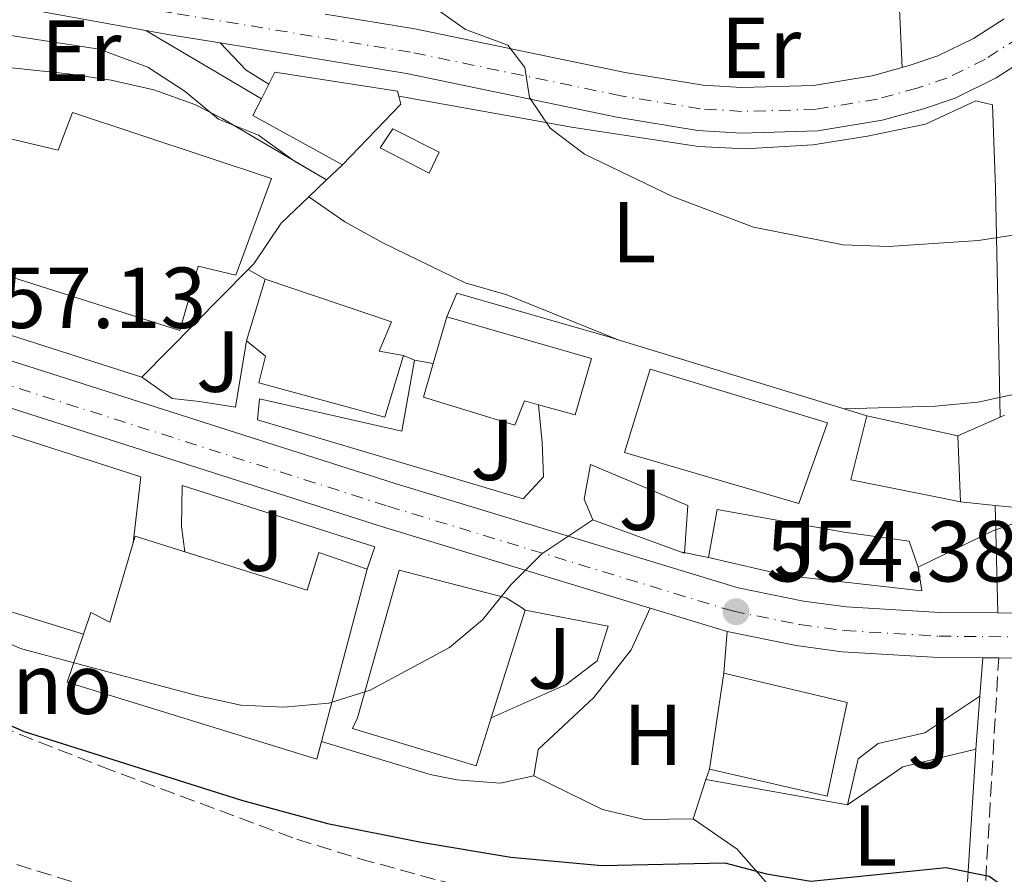
# Model space of a CAD drawing. Units: metres. Extents: x 580158 to 583615, y 4728895 to 4731250.
# Drawn here: x 580248 to 580362, y 4730957 to 4731056 of the extents above; entities that cross this region are included whole.
import ezdxf
from ezdxf.enums import TextEntityAlignment as Align

# ---------------------------------------------------------------- set-up
doc = ezdxf.new("R2010")
doc.units = ezdxf.units.M
doc.header["$MEASUREMENT"] = 0
doc.linetypes.add('DGN Style 3', pattern=[2.435890702152634, 1.739921930109024, -0.6959687720436097])
doc.linetypes.add('DGN Style 4', pattern=[2.7856150101045474, 1.391937544087219, -0.6959687720436097, 0.001739921930109024, -0.6959687720436097])
for name, color, linetype, lineweight in [('Barranco lineal', 142, 'DGN Style 3', 13), ('Carretera', 9, 'Continuous', 0), ('Cota de punto acotado terreno', 7, 'Continuous', 0), ('Curva de nivel directora', 30, 'Continuous', 30), ('Curva de nivel intermedia', 30, 'Continuous', 0), ('destino de construcciones', 7, 'Continuous', 0), ('Edificio', 1, 'Continuous', 13), ('Eje de carretera', 7, 'DGN Style 4', 0), ('Etiqueta de uso rústico', 92, 'Continuous', 0), ('Fuente-manantial-naciente', 7, 'Continuous', 0), ('Línea  de muro-pared o tapia', 1, 'Continuous', 13), ('Línea blanca (vial)', 7, 'Continuous', 13), ('Línea de cambio de uso (parcela vista)', 92, 'Continuous', 0), ('Línea de muro de contención', 1, 'Continuous', 13), ('Línea de pavimento', 1, 'Continuous', 0), ('Punto acotado terreno (símbolo)', 7, 'Continuous', 0), ('Senda', 7, 'DGN Style 3', 0), ('Zona ajardinada', 92, 'Continuous', 0)]:
    doc.layers.add(name, color=color, linetype=linetype, lineweight=lineweight)
doc.styles.add('Style-Arial', font='arial.ttf')

# ---------------------------------------------------------------- blocks, each defined once
blk = doc.blocks.new('5PATER')
at = {"layer": 'Fuente-manantial-naciente', "linetype": 'Continuous', "lineweight": 0}
h = blk.add_hatch(color=51, dxfattribs=at)
edge = h.paths.add_edge_path()
edge.add_ellipse((0, 0), major_axis=(-0.1095731443231308, -0.1110710700762829), ratio=0.9994222409660317, start_angle=0, end_angle=360)

msp = doc.modelspace()

# ---------------------------------------------------------------- linework, layer by layer
at = {"layer": 'Barranco lineal', "color": 142, "linetype": 'DGN Style 3', "lineweight": 13}
msp.add_polyline3d([(580196.5999999996, 4730980.939999999, 546.0500000000029), (580217.0700000003, 4730969.33, 545.8500000000058), (580221.5800000001, 4730967.230000001, 545.5800000000017), (580232.3600000005, 4730963.67, 544.679999999993), (580240.9100000003, 4730960.680000001, 544.679999999993), (580255.2400000002, 4730956.25, 544.8699999999953), (580260, 4730953.949999999, 544.8000000000029), (580268.3099999996, 4730948.34, 544.5500000000029), (580287.1500000004, 4730934.51, 544.279999999999), (580291.7100000001, 4730931.66, 544.279999999999), (580296.2400000002, 4730929.449999999, 544.279999999999), (580300.4699999997, 4730928.300000001, 544.279999999999), (580304.5199999996, 4730927.710000001, 544.279999999999)], dxfattribs=at)
at = {"layer": 'Carretera', "color": 9, "linetype": 'Continuous', "lineweight": 0}
for points in [[(580372.5399999992, 4731056.880000001, 570.0500000000029), (580361.2600000026, 4731049.630000001, 569.5399999999936), (580356.5199999996, 4731047.300000002, 569.179999999993), (580352.8599999984, 4731046.050000002, 568.8899999999994), (580348.0599999994, 4731044.730000001, 568.4600000000064), (580340.6200000007, 4731043.49, 567.9799999999959), (580331.7399999981, 4731043.24, 567.570000000007), (580326.739999998, 4731043.56, 567.3699999999953), (580317.339999999, 4731045.100000001, 566.8399999999965), (580293.0000000002, 4731050.150000001, 564.3999999999943), (580271.4200000018, 4731053.689999999, 563.5), (580265.3900000012, 4731054.680000001, 563.2400000000052), (580262.8200000008, 4731055.140000001, 562.9799999999959), (580250.2500000001, 4731057.42, 561.679999999993)], [(580283.5900000001, 4731057.029999998, 563.9600000000064), (580293.9600000014, 4731055.33, 564.3999999999943), (580318.3099999991, 4731050.279999998, 566.8399999999965), (580327.3399999993, 4731048.800000001, 567.3699999999953), (580331.8299999975, 4731048.52, 567.570000000007), (580340.1099999989, 4731048.75, 567.9799999999959), (580346.9300000007, 4731049.890000001, 568.4600000000064), (580350.3900000007, 4731050.84, 568.8000000000029), (580351.3099999994, 4731051.099999999, 568.8899999999994), (580354.499999999, 4731052.180000001, 569.179999999993), (580358.6600000008, 4731054.220000002, 569.5399999999936), (580362.1799999991, 4731056.480000001, 569.6999999999971)], [(580238.0199999993, 4731019.8, 557.1300000000047), (580291.6799999992, 4731002.67, 555.7400000000052), (580331.4099999996, 4730990.579999999, 554.3800000000047), (580338.9800000001, 4730989.040000001, 554.3000000000029), (580343.9400000023, 4730988.369999998, 554.1600000000036), (580354.7600000027, 4730987.74, 553.9199999999983), (580361.4699999982, 4730987.680000001, 553.8600000000006), (580364.4999999992, 4730987.650000001, 553.8300000000017)], [(580364.5599999995, 4730982.439999999, 553.8300000000017), (580361.5599999977, 4730982.460000001, 553.8600000000006), (580359.7100000014, 4730982.480000001, 553.8699999999953), (580354.5799999972, 4730982.53, 553.9199999999983), (580343.4400000015, 4730983.180000001, 554.1600000000036), (580338.1200000017, 4730983.9, 554.3000000000029), (580330.1299999988, 4730985.519999999, 554.3500000000058), (580321.2100000004, 4730988.240000002, 554.4400000000023), (580290.129999998, 4730997.689999999, 555.7400000000052), (580236.4299999999, 4731014.830000001, 557.1300000000047)]]:
    msp.add_polyline3d(points, dxfattribs=at)
at = {"layer": 'Curva de nivel directora', "color": 30, "linetype": 'Continuous', "lineweight": 30, "elevation": 550.0000000000003, "flags": 128}
msp.add_lwpolyline([(580199.5699999991, 4730990.160000003), (580204.4199999995, 4730988.050000002), (580209.2400000007, 4730986.720000002), (580214.4399999998, 4730985.32), (580224.4899999992, 4730983.480000001), (580229.3099999982, 4730982.01), (580234.3300000007, 4730980.289999999), (580248.7499999999, 4730973.95), (580273.909999999, 4730965.99), (580283.8499999989, 4730963.29), (580294.7000000007, 4730961.130000001), (580305.0799999987, 4730959.380000001), (580315.6100000008, 4730958.42), (580329.8499999989, 4730958.740000002), (580334.6799999991, 4730957.440000001), (580339.7999999999, 4730956.590000002), (580355.4799999997, 4730958.200000001), (580360.4699999987, 4730957.180000001), (580364.5099999999, 4730954.330000003)], dxfattribs=at)
at = {"layer": 'Curva de nivel intermedia', "color": 30, "linetype": 'Continuous', "lineweight": 0, "flags": 128}
for points, elevation in [([(580343.66, 4731011.310000001), (580354.2000000011, 4731011.619999999), (580359.1600000011, 4731012.08), (580376.8900000005, 4731015.909999999), (580382.0700000017, 4731017.349999999), (580391.4800000017, 4731021.539999999), (580395.3600000021, 4731024.689999999), (580398.9699999996, 4731028.539999997), (580403.1500000017, 4731031.67), (580412.5999999997, 4731036.31), (580417.4700000002, 4731038.509999999), (580422.2100000011, 4731040.08), (580431.6200000012, 4731044.630000001), (580441.5200000008, 4731046.649999999), (580457.0599999997, 4731046.980000001), (580462.1600000004, 4731047.960000001), (580471.8200000009, 4731050.810000001), (580476.1300000004, 4731053.349999998), (580484.2700000008, 4731059.529999998), (580503.5899999995, 4731076.449999998)], 560), ([(580370.2300000018, 4731032.519999999), (580359.2400000015, 4731030.810000001), (580348.800000001, 4731030.109999999), (580343.5599999995, 4731030.319999999), (580333.1799999994, 4731032.349999999), (580323.7900000016, 4731035.9), (580313.6200000015, 4731040.8), (580309.6300000016, 4731043.830000001), (580307.24, 4731047.349999999), (580306.6900000002, 4731050.859999998), (580304.7300000022, 4731053.429999999), (580299.8300000004, 4731055.239999999), (580291.4000000015, 4731061.259999999)], 565.0000000000001), ([(580221.4699999995, 4731057.779999998), (580231.5000000009, 4731055.179999999), (580236.4899999999, 4731055.519999999), (580241.7000000001, 4731055.409999999), (580257.4300000012, 4731052.98), (580263.0700000006, 4731050.9), (580267.370000001, 4731048.06), (580271.2300000013, 4731044.869999998), (580275.8800000005, 4731043.02), (580280.0300000012, 4731039.98), (580283.7599999994, 4731037.840000001)], 560), ([(580352.240000001, 4730992.96), (580360.8799999999, 4730997.180000001), (580365.5899999995, 4730998.84), (580370.7800000019, 4731000.359999998), (580390.9100000019, 4731005.119999999), (580395.8600000005, 4731006.749999999), (580400.4600000004, 4731009.060000001), (580404.3699999999, 4731012.5), (580408.7999999999, 4731014.82), (580413.7100000007, 4731016.439999999), (580423.8099999992, 4731018.96), (580434.0100000006, 4731020.359999999), (580444.2800000012, 4731022.399999999), (580459.200000001, 4731025.829999999), (580465.4200000016, 4731027.720000001), (580469.9299999999, 4731029.91), (580488.890000001, 4731049.539999999)], 555), ([(580281.7000000009, 4731035.88), (580285.8800000006, 4731032.970000001), (580290.2500000005, 4731030.529999999), (580299.8100000003, 4731025.890000002), (580304.6200000005, 4731024.519999999), (580317.5199999998, 4731019.310000001)], 560), ([(580201.9500000018, 4730997.529999999), (580211.3600000021, 4730998.56), (580216.350000001, 4730998.710000001), (580221.3200000019, 4730997.660000001), (580225.4000000011, 4730994.970000001), (580229.2700000004, 4730991.720000001), (580248.4200000013, 4730983.519999999), (580268.8799999999, 4730978.060000001), (580273.8200000018, 4730976.980000001), (580278.8100000008, 4730976.739999999), (580284.0299999999, 4730977.210000001), (580288.810000001, 4730978.710000001), (580297.9800000018, 4730983.65), (580301.7999999997, 4730986.869999999), (580305.100000001, 4730990.92), (580308.6700000005, 4730994.519999999), (580314.5900000016, 4730998.45)], 555.0000000000001), ([(580324.7300000003, 4730994.76), (580327.9600000002, 4730994.100000001)], 555.0000000000001)]:
    msp.add_lwpolyline(points, dxfattribs=dict(at, elevation=elevation))
at = {"layer": 'Edificio', "color": 51, "linetype": 'Continuous', "lineweight": 13, "extrusion": (-0.01434329576301133, -0.02818624397417894, 0.9994997776474404), "elevation": -141108.2578265972, "flags": 128}
msp.add_lwpolyline([(-1628509.594095494, 4477451.693245504), (-1628509.594095494, 4477453.590427624)], dxfattribs=at)
at = {"layer": 'Edificio', "color": 51, "linetype": 'Continuous', "lineweight": 13, "extrusion": (-0.02519798094978656, -0.01774159244015501, 0.9995250360314852), "elevation": -97992.81952283088, "flags": 128}
msp.add_lwpolyline([(-3534302.584159325, 3196649.767826986), (-3534313.209101009, 3196644.575928084), (-3534314.236008324, 3196646.522890172)], dxfattribs=at)
at = {"layer": 'Edificio', "color": 51, "linetype": 'Continuous', "lineweight": 13, "extrusion": (0.01895130600929064, 0.004531834043564604, 0.9998101372164337), "elevation": 33002.99838825242, "flags": 128}
msp.add_lwpolyline([(4466356.550587755, -1664367.707548553), (4466355.604649069, -1664367.707548553), (4466350.339614381, -1664359.49636656)], dxfattribs=at)
at = {"layer": 'Edificio', "color": 51, "linetype": 'Continuous', "lineweight": 13, "extrusion": (0.0124101430604312, 0.0410224173394086, 0.9990811526722196), "elevation": 201839.4067391055, "flags": 128}
msp.add_lwpolyline([(814502.8265222297, -4692025.912268729), (814502.8265222295, -4692033.378700273)], dxfattribs=at)
at = {"layer": 'Edificio', "color": 51, "linetype": 'Continuous', "lineweight": 13, "elevation": 561.8800000000047, "flags": 128}
msp.add_lwpolyline([(580296.0999999996, 4731016.550000001), (580297.6600000003, 4731021.980000001)], dxfattribs=at)
at = {"layer": 'Edificio', "color": 51, "linetype": 'Continuous', "lineweight": 13, "extrusion": (0.1396602045123348, -0.02924233025403914, 0.9897676057524244), "elevation": -56749.15424665132, "flags": 128}
msp.add_lwpolyline([(4749497.870123268, 397585.5451758713), (4749498.661127966, 397585.475093274), (4749498.081365213, 397579.4479898941)], dxfattribs=at)
at = {"layer": 'Edificio', "color": 51, "linetype": 'Continuous', "lineweight": 13, "extrusion": (0.005195098040184177, 0.01963138181989513, 0.9997937886405349), "elevation": 96448.74552437825, "flags": 128}
msp.add_lwpolyline([(649333.3338884925, -4721026.51475719), (649333.3338884924, -4721005.832383051)], dxfattribs=at)
at = {"layer": 'Edificio', "color": 51, "linetype": 'Continuous', "lineweight": 13, "extrusion": (-0.007577888359218022, -0.02402229076077901, 0.9996827022383752), "elevation": -117490.605581064, "flags": 128}
msp.add_lwpolyline([(-869841.7511660676, 4684930.626505694), (-869841.7511660676, 4684917.525643128)], dxfattribs=at)
at = {"layer": 'Edificio', "color": 51, "linetype": 'Continuous', "lineweight": 13, "extrusion": (-0.03832819348950864, -0.2534679938934278, 0.9665841534266285), "elevation": -1220855.403465085, "flags": 128}
msp.add_lwpolyline([(-133547.8447765533, 4605489.236401087), (-133547.8447765535, 4605500.861154848)], dxfattribs=at)
at = {"layer": 'Edificio', "color": 1, "linetype": 'Continuous', "lineweight": 13}
for points in [[(580292.3399999999, 4731046.600000001, 565.4900000000052), (580285.5800000001, 4731039.57, 565.6499999999943), (580275.2199999997, 4731045.27, 565.4900000000052), (580276.2199999997, 4731047.230000001, 565.5500000000029), (580277.0800000001, 4731048.92, 565.6100000000006), (580277.7699999996, 4731050.289999999, 565.6499999999943), (580291.9699999997, 4731048.119999999, 565.4900000000052), (580292.1200000001, 4731047.52, 565.4900000000052)], [(580254.3499999996, 4731045.630000001, 567.8500000000058), (580277.3700000001, 4731038, 568), (580273.2300000004, 4731026.789999999, 568), (580268.8899999997, 4731027.83, 568.320000000007), (580266.75, 4731020.380000001, 568.6300000000047), (580235.9800000004, 4731030.140000001, 568), (580239.2599999999, 4731039.789999999, 567.8500000000058), (580244.8499999996, 4731038.180000001, 568.1600000000036), (580246.1900000004, 4731042.83, 567.6900000000023), (580252.6900000004, 4731041.26, 568)], [(580296.7999999998, 4731041.050000001, 564.7400000000052), (580295.6100000005, 4731038.619999999, 564.9400000000023), (580289.9600000001, 4731041.539999999, 564.7400000000052), (580291.4100000003, 4731043.720000001, 565.3300000000017)], [(580292.6399999997, 4731017.470000001, 559.529999999999), (580290.4800000004, 4731010.33, 559.8399999999965), (580275.9000000004, 4731014.32, 563.6100000000006), (580276.6900000004, 4731017.42, 563.7700000000041), (580274.4699999997, 4731019.17, 560.7899999999936), (580276.6299999999, 4731026.310000001, 560.4700000000012), (580291.25, 4731021.4, 563.9199999999983), (580289.8600000005, 4731017.970000001, 563.6100000000006)], [(580314.4299999997, 4731017.15, 562.0399999999936), (580312.5499999998, 4731010.630000001, 562.0399999999936), (580308.2999999998, 4731011.779999999, 562.0399999999936), (580306.6600000003, 4731012.230000001, 562.0399999999936), (580305.5499999998, 4731009.42, 562.0399999999936), (580294.9800000004, 4731012.66, 561.8800000000047), (580296.0999999996, 4731016.550000001, 561.8800000000047), (580297.6600000003, 4731021.980000001, 561.8800000000047)], [(580341.7300000004, 4731009.699999999, 562.6699999999983), (580338.4400000004, 4731000.359999999, 562.0399999999936), (580318.25, 4731006.27, 561.7299999999959), (580321.2300000004, 4731015.9, 561.8800000000047)], [(580267.3300000001, 4730994.76, 561.6499999999943), (580281.5, 4730990.32, 559.529999999999), (580282.8499999996, 4730994.67, 558.75), (580288.4500000002, 4730992.76, 558.279999999999), (580283.1600000003, 4730972.77, 558.6999999999971), (580282.6200000001, 4730970.74, 558.75), (580253.7300000004, 4730979.66, 559.0599999999977), (580255.5999999996, 4730985.220000001, 559.8099999999977), (580256.4600000001, 4730987.74, 560.1600000000036), (580258.6500000004, 4730986.609999999, 562.6699999999983), (580261.3799999999, 4730995.789999999, 562.5200000000041), (580261.6100000005, 4730996.550000001, 562.5099999999948)], [(580302.8099999996, 4730975.51, 555.9100000000036), (580301.0599999996, 4730969.970000001, 555.7599999999948), (580286.7699999996, 4730974.289999999, 555.2899999999936), (580287.3300000001, 4730975.539999999, 560), (580292.1399999997, 4730992.609999999, 560), (580304.54, 4730989.439999999, 560.7899999999936), (580306.4199999999, 4730988.210000001, 556.9100000000036), (580306.75, 4730988, 556.2400000000052)], [(580344, 4730977.279999999, 555.4499999999971), (580341.6900000004, 4730966.449999999, 555.2899999999936), (580328.0700000003, 4730969.57, 555.4499999999971), (580329.75, 4730980.680000001, 558.429999999993)]]:
    msp.add_polyline3d(points, close=True, dxfattribs=at)
at = {"layer": 'Edificio', "color": 51, "linetype": 'Continuous', "lineweight": 13}
for points in [[(580277.0800000001, 4731048.92, 565.6100000000006), (580277.7699999996, 4731050.289999999, 565.6499999999943), (580291.9699999997, 4731048.119999999, 565.4900000000052), (580292.1200000001, 4731047.52, 565.4900000000052)], [(580273.2300000004, 4731026.789999999, 568), (580268.8899999997, 4731027.83, 568.320000000007), (580266.75, 4731020.380000001, 568.6300000000047), (580235.9800000004, 4731030.140000001, 568), (580239.2599999999, 4731039.789999999, 567.8500000000058), (580244.8499999996, 4731038.180000001, 568.1600000000036), (580246.1900000004, 4731042.83, 567.6900000000023), (580252.6900000004, 4731041.26, 568), (580254.3499999996, 4731045.630000001, 567.8500000000058), (580277.3700000001, 4731038, 568), (580273.2300000004, 4731026.789999999, 568)], [(580295.6100000005, 4731038.619999999, 564.9400000000023), (580289.9600000001, 4731041.539999999, 564.7400000000052), (580291.4100000003, 4731043.720000001, 565.3300000000017), (580296.7999999998, 4731041.050000001, 564.7400000000052), (580295.6100000005, 4731038.619999999, 564.9400000000023)], [(580276.6299999999, 4731026.310000001, 560.4700000000012), (580291.25, 4731021.4, 563.9199999999983), (580289.8600000005, 4731017.970000001, 563.6100000000006), (580292.6399999997, 4731017.470000001, 559.529999999999)], [(580297.6600000003, 4731021.980000001, 561.8800000000047), (580314.4299999997, 4731017.15, 562.0399999999936), (580312.5499999998, 4731010.630000001, 562.0399999999936), (580308.2999999998, 4731011.779999999, 562.0399999999936)], [(580292.6399999997, 4731017.470000001, 559.529999999999), (580290.4800000004, 4731010.33, 559.8399999999965), (580275.9000000004, 4731014.32, 563.6100000000006), (580276.6900000004, 4731017.42, 563.7700000000041), (580274.4699999997, 4731019.17, 560.7899999999936)], [(580308.2999999998, 4731011.779999999, 562.0399999999936), (580306.6600000003, 4731012.230000001, 562.0399999999936), (580305.5499999998, 4731009.42, 562.0399999999936), (580294.9800000004, 4731012.66, 561.8800000000047), (580296.0999999996, 4731016.550000001, 561.8800000000047)], [(580338.4400000004, 4731000.359999999, 562.0399999999936), (580318.25, 4731006.27, 561.7299999999959), (580321.2300000004, 4731015.9, 561.8800000000047), (580341.7300000004, 4731009.699999999, 562.6699999999983), (580338.4400000004, 4731000.359999999, 562.0399999999936)], [(580255.5999999996, 4730985.220000001, 559.8099999999977), (580256.4600000001, 4730987.74, 560.1600000000036), (580258.6500000004, 4730986.609999999, 562.6699999999983), (580261.3799999999, 4730995.789999999, 562.5200000000041)], [(580267.3300000001, 4730994.76, 561.6499999999943), (580281.5, 4730990.32, 559.529999999999), (580282.8499999996, 4730994.67, 558.75), (580288.4500000002, 4730992.76, 558.279999999999)], [(580302.8099999996, 4730975.51, 555.9100000000036), (580301.0599999996, 4730969.970000001, 555.7599999999948), (580286.7699999996, 4730974.289999999, 555.2899999999936), (580287.3300000001, 4730975.539999999, 560), (580292.1399999997, 4730992.609999999, 560), (580304.54, 4730989.439999999, 560.7899999999936), (580306.4199999999, 4730988.210000001, 556.9100000000036), (580306.75, 4730988, 556.2400000000052)], [(580283.1600000003, 4730972.77, 558.6999999999971), (580282.6200000001, 4730970.74, 558.75), (580253.7300000004, 4730979.66, 559.0599999999977), (580255.5999999996, 4730985.220000001, 559.8099999999977)], [(580329.75, 4730980.680000001, 558.429999999993), (580344, 4730977.279999999, 555.4499999999971), (580341.6900000004, 4730966.449999999, 555.2899999999936), (580328.0700000003, 4730969.57, 555.4499999999971)]]:
    msp.add_polyline3d(points, dxfattribs=at)
at = {"layer": 'Eje de carretera', "color": 7, "linetype": 'DGN Style 4', "lineweight": 0}
for points in [[(580498.5599999982, 4731148.540000002, 580.0700000000072), (580486.2199999976, 4731135.5, 578.7200000000012), (580482.5499999998, 4731132.550000002, 578.0500000000029), (580474.8799999986, 4731127.400000002, 577.9100000000036), (580437.579999998, 4731102.220000001, 575.0200000000041), (580400.5599999989, 4731077.810000002, 572.6600000000036), (580371.1799999997, 4731058.990000002, 570.0500000000029), (580360.0199999993, 4731051.820000002, 569.5399999999937), (580355.5599999981, 4731049.62, 569.179999999993), (580352.1200000002, 4731048.460000002, 568.8899999999995), (580347.519999998, 4731047.190000001, 568.4600000000064), (580340.3799999988, 4731046.000000001, 567.979999999996), (580331.78, 4731045.76, 567.570000000007), (580327.0199999993, 4731046.060000001, 567.3699999999953), (580317.8000000012, 4731047.57, 566.8399999999966), (580293.4600000002, 4731052.619999999, 564.3999999999943), (580265.8199999998, 4731057.160000001, 563.2400000000052), (580250.699999999, 4731059.890000001, 561.6799999999931), (580242.3799999995, 4731060.770000001, 561.1000000000059), (580235.3399999987, 4731060.480000001, 560.5800000000017), (580231.3700000013, 4731060.010000002, 560.4400000000023), (580226.8099999992, 4731058.9, 560.3099999999978), (580224.1600000006, 4731056.770000001, 560.029999999999)], [(580212.450430421, 4731025.0335172, 557.510899999994), (580218.1700000003, 4731023.45, 557.1799999999931), (580237.1799999983, 4731017.17, 557.1300000000047), (580290.8599999984, 4731000.03, 555.7400000000054), (580330.7399999985, 4730987.900000002, 554.3899999999995), (580338.5199999993, 4730986.320000002, 554.3000000000029), (580343.6800000002, 4730985.630000001, 554.1600000000036), (580354.6700000007, 4730984.980000001, 553.9199999999984), (580364.5299999999, 4730984.890000002, 553.8300000000019), (580398.2899999979, 4730985.990000002, 552.4199999999983), (580444.2399999987, 4730987.600000001, 551.4799999999959), (580499.0399999986, 4730989.880000004, 548.8099999999978), (580558.9899999985, 4730991.490000002, 547.529999999999), (580613.3000000011, 4730993.420000001, 545.3899999999994), (580724.2600000022, 4730997.400000001, 542.5399999999937), (580818.9200000021, 4731000.420000001, 539.5700000000071), (580867.8099999978, 4731002.490000002, 538.3000000000029), (580921.3799999984, 4731004, 536.8200000000071)]]:
    msp.add_polyline3d(points, dxfattribs=at)
at = {"layer": 'Línea  de muro-pared o tapia', "color": 1, "linetype": 'Continuous', "lineweight": 13, "extrusion": (0.04771738508056089, -0.01609074613358085, 0.9987312646803135), "elevation": -47880.22124835729, "flags": 128}
msp.add_lwpolyline([(4668396.492294895, 960664.3439926803), (4668396.88058057, 960640.911456875), (4668394.157842976, 960640.911456875)], dxfattribs=at)
at = {"layer": 'Línea  de muro-pared o tapia', "color": 1, "linetype": 'Continuous', "lineweight": 13, "extrusion": (0.003869875096763644, -0.155419177521837, 0.9878410314039254), "elevation": -732493.4386535052, "flags": 128}
msp.add_lwpolyline([(697944.8371641461, 4657843.705120079), (697944.8371641461, 4657831.097971313)], dxfattribs=at)
at = {"layer": 'Línea  de muro-pared o tapia', "color": 1, "linetype": 'Continuous', "lineweight": 13, "extrusion": (-0.006496815898754817, -0.08721483158535269, 0.9961683414637891), "elevation": -415830.3734627407, "flags": 128}
msp.add_lwpolyline([(227309.088256327, 4742824.717930268), (227309.088256327, 4742829.177291208)], dxfattribs=at)
at = {"layer": 'Línea  de muro-pared o tapia', "color": 1, "linetype": 'Continuous', "lineweight": 13, "extrusion": (-0.006249149820446095, -0.0854050475204922, 0.9963267164863865), "elevation": -407124.5017543255, "flags": 128}
msp.add_lwpolyline([(233565.8383360002, 4743269.816428328), (233565.8383360002, 4743276.005604365)], dxfattribs=at)
at = {"layer": 'Línea  de muro-pared o tapia', "color": 1, "linetype": 'Continuous', "lineweight": 13, "extrusion": (0.110375281891263, -0.3674006079516787, 0.923490168017051), "elevation": -1673594.074051551, "flags": 128}
msp.add_lwpolyline([(1916991.811403356, 4030267.845170506), (1916999.181832931, 4030270.399767909), (1917007.898833483, 4030269.904488821)], dxfattribs=at)
at = {"layer": 'Línea  de muro-pared o tapia', "color": 1, "linetype": 'Continuous', "lineweight": 13, "extrusion": (-0.05894831186856189, -0.1768449355494682, 0.9824718648889398), "elevation": -870314.7397138893, "flags": 128}
msp.add_lwpolyline([(-945516.3912613788, 4589924.297179099), (-945516.3912613789, 4589923.009700944)], dxfattribs=at)
at = {"layer": 'Línea  de muro-pared o tapia', "color": 1, "linetype": 'Continuous', "lineweight": 13, "extrusion": (-0.06019087906527625, -0.1834003965607056, 0.9811938404916357), "elevation": -902050.2200938383, "flags": 128}
msp.add_lwpolyline([(-923863.893121564, 4588204.783431563), (-923863.893121564, 4588199.913595838)], dxfattribs=at)
at = {"layer": 'Línea  de muro-pared o tapia', "color": 1, "linetype": 'Continuous', "lineweight": 13, "elevation": 552.1100000000006, "flags": 128}
msp.add_lwpolyline([(580327.6699999999, 4730968.369999999), (580344.0700000003, 4730965.449999999)], dxfattribs=at)
at = {"layer": 'Línea  de muro-pared o tapia', "color": 1, "linetype": 'Continuous', "lineweight": 13}
for points in [[(580235.5700000003, 4731010.49, 556.820000000007), (580239.8799999999, 4731009.060000001, 556.6199999999953), (580240.5300000003, 4731010.439999999, 556.429999999993), (580262.2400000002, 4731003.430000001, 556.429999999993), (580261.3799999999, 4730995.789999999, 556.820000000007)], [(580326.1799999997, 4730963.83, 551.1300000000047), (580331.2800000003, 4730960.310000001, 550.3500000000058), (580338.5099999999, 4730952.050000001, 550.1499999999943), (580357.8200000003, 4730954.720000001, 550.1499999999943), (580358.8799999999, 4730971.17, 553.1000000000058), (580358.9299999997, 4730971.9, 553.1600000000036)]]:
    msp.add_polyline3d(points, dxfattribs=at)
at = {"layer": 'Línea blanca (vial)', "color": 7, "linetype": 'Continuous', "lineweight": 13, "extrusion": (0.1468169634216603, 0.9584654593649399, 0.2445173663689306), "elevation": 4619883.02164677, "flags": 128}
msp.add_lwpolyline([(142762.3881181857, -1164424.331119206), (142768.4984947102, -1164424.599258601), (142771.1085141099, -1164424.867397995)], dxfattribs=at)
at = {"layer": 'Línea blanca (vial)', "color": 7, "linetype": 'Continuous', "lineweight": 13, "extrusion": (0.01386794279671832, 0.6031706145991531, 0.7974916236843286), "elevation": 2862082.864984696, "flags": 128}
msp.add_lwpolyline([(-471463.2286266182, -3782230.594364548), (-471466.2585156469, -3782230.644088578), (-471499.0452497653, -3782232.931393966)], dxfattribs=at)
at = {"layer": 'Línea blanca (vial)', "color": 7, "linetype": 'Continuous', "lineweight": 13, "extrusion": (0.03075516042673207, -0.009378255209716073, 0.999482950548106), "elevation": -25966.14999329021, "flags": 128}
msp.add_lwpolyline([(4694539.339208238, 824408.2078345037), (4694539.339208238, 824398.8775183256)], dxfattribs=at)
at = {"layer": 'Línea blanca (vial)', "color": 7, "linetype": 'Continuous', "lineweight": 13, "extrusion": (0.005404694789488975, -5.842913297680904e-05, 0.9999853928234497), "elevation": 3414.101805754583, "flags": 128}
msp.add_lwpolyline([(580348.240075595, 4730982.687558711), (580350.090102618, 4730982.667558711)], dxfattribs=at)
at = {"layer": 'Línea blanca (vial)', "color": 7, "linetype": 'Continuous', "lineweight": 13}
for points in [[(580557.3900000004, 4731214.720000002, 585.4900000000052), (580556.9699999979, 4731214.02, 585.4299999999931), (580553.1400000014, 4731208.7, 584.9100000000036), (580540.6499999989, 4731193.109999999, 583.9100000000036), (580500.7399999974, 4731146.62, 580.0700000000072), (580494.6000000018, 4731139.860000002, 579.3500000000058), (580488.1700000013, 4731133.350000001, 578.7200000000012), (580484.2799999998, 4731130.210000002, 578.4299999999931), (580480.1400000004, 4731127.430000001, 578.1499999999943), (580438.9699999982, 4731100.119999999, 575.0200000000041), (580401.9299999991, 4731075.710000001, 572.6600000000036), (580372.5399999986, 4731056.880000002, 570.0500000000029), (580361.2600000021, 4731049.630000001, 569.5399999999937), (580356.5199999991, 4731047.300000002, 569.179999999993), (580352.8599999979, 4731046.050000003, 568.8899999999995), (580348.0599999989, 4731044.730000001, 568.4600000000064), (580340.6200000002, 4731043.490000002, 567.979999999996), (580331.7399999977, 4731043.24, 567.570000000007), (580326.7399999975, 4731043.560000001, 567.3699999999953), (580317.3399999986, 4731045.100000001, 566.8399999999966), (580292.9999999997, 4731050.150000002, 564.3999999999943), (580271.4200000013, 4731053.690000001, 563.5000000000001)], [(580262.8200000003, 4731055.140000001, 562.9799999999959), (580250.2499999997, 4731057.420000001, 561.6799999999931), (580245.2600000007, 4731057.720000003, 561.479999999996), (580237.899999998, 4731057.550000003, 560.929999999993), (580232.2099999995, 4731056.060000001, 560.5800000000017), (580227.1099999989, 4731053.390000001, 559.9499999999971), (580223.4299999997, 4731050.029999999, 559.5399999999937), (580219.9099999992, 4731045.619999999, 559.029999999999), (580217.3099999975, 4731041.040000001, 558.4700000000013), (580215.8199999989, 4731037.279999999, 558.0700000000071), (580216.0100000012, 4731032.680000001, 558.0700000000071)], [(580350.3900000004, 4731050.84, 568.800000000003), (580346.9300000002, 4731049.890000001, 568.4600000000064), (580340.1099999984, 4731048.75, 567.979999999996), (580331.829999997, 4731048.520000001, 567.570000000007), (580327.3399999988, 4731048.800000002, 567.3699999999953), (580318.3099999987, 4731050.279999999, 566.8399999999966), (580293.9600000008, 4731055.330000001, 564.3999999999943), (580283.5899999996, 4731057.029999999, 563.9600000000064)], [(580362.1799999987, 4731056.480000002, 569.6999999999971), (580358.6600000004, 4731054.220000003, 569.5399999999937), (580354.4999999985, 4731052.180000002, 569.179999999993), (580351.3099999989, 4731051.100000001, 568.8899999999995), (580350.3900000004, 4731050.84, 568.800000000003)], [(580219.8299999988, 4731028.16, 557.8200000000072), (580223.0199999984, 4731025.830000001, 557.529999999999), (580226.8000000003, 4731023.930000001, 557.279999999999), (580238.0199999987, 4731019.800000001, 557.1300000000047), (580291.6799999988, 4731002.67, 555.7400000000054), (580331.4099999992, 4730990.58, 554.3800000000048), (580338.9799999996, 4730989.040000002, 554.3000000000029), (580343.9400000017, 4730988.369999999, 554.1600000000036), (580354.7600000022, 4730987.740000002, 553.9199999999984), (580361.4699999979, 4730987.680000001, 553.8600000000006)], [(580209.2600000009, 4731018.180000001, 557.0500000000031), (580213.8200000006, 4731019.290000001, 557.0500000000031), (580219.9800000008, 4731018.62, 557.0500000000031), (580236.4299999995, 4731014.830000003, 557.1300000000047), (580290.1299999976, 4730997.689999999, 555.7400000000054), (580321.2100000001, 4730988.240000002, 554.679999999993)], [(580330.1299999983, 4730985.52, 554.3800000000048), (580338.1200000013, 4730983.900000001, 554.3000000000029), (580343.440000001, 4730983.180000002, 554.1600000000036), (580354.5799999967, 4730982.530000002, 553.9199999999984), (580359.7100000009, 4730982.480000001, 553.8699999999955)], [(580361.5599999971, 4730982.460000002, 553.8600000000006), (580364.5599999991, 4730982.439999999, 553.8300000000019), (580398.3700000006, 4730983.540000001, 552.4199999999983), (580428.8699999996, 4730984.609999999, 551.7899999999936)]]:
    msp.add_polyline3d(points, dxfattribs=at)
at = {"layer": 'Línea de cambio de uso (parcela vista)', "color": 92, "linetype": 'Continuous', "lineweight": 0, "flags": 128}
for points, elevation in [([(580276.6299999999, 4731026.310000001), (580274.6600000003, 4731027.430000001)], 557.8899999999994), ([(580314.3200000003, 4731004.880000001), (580325.5599999996, 4731000.130000001)], 556.5399999999936)]:
    msp.add_lwpolyline(points, dxfattribs=dict(at, elevation=elevation))
at = {"layer": 'Línea de cambio de uso (parcela vista)', "color": 92, "linetype": 'Continuous', "lineweight": 0, "extrusion": (0.1261992971356742, -0.04989274537553152, 0.9907494392435224), "elevation": -162258.5640695296, "flags": 128}
msp.add_lwpolyline([(4613010.161119595, 1188727.152635409), (4613010.161119594, 1188728.552742548)], dxfattribs=at)
at = {"layer": 'Línea de cambio de uso (parcela vista)', "color": 92, "linetype": 'Continuous', "lineweight": 0, "extrusion": (-0.03360758732782592, -0.04135829076695276, 0.998579001310782), "elevation": -214612.5159485467, "flags": 128}
msp.add_lwpolyline([(-2533215.07874558, 4031868.354724176), (-2533199.908576226, 4031875.860619312), (-2533203.965650265, 4031883.17886707)], dxfattribs=at)
at = {"layer": 'Línea de cambio de uso (parcela vista)', "color": 92, "linetype": 'Continuous', "lineweight": 0, "extrusion": (0.3121987903377872, -0.05898686822309593, 0.9481837715806222), "elevation": -97372.3597329765, "flags": 128}
msp.add_lwpolyline([(4756502.547074984, 292341.6033868284), (4756502.547074984, 292343.9324638987)], dxfattribs=at)
at = {"layer": 'Línea de cambio de uso (parcela vista)', "color": 92, "linetype": 'Continuous', "lineweight": 0, "extrusion": (0.01209160480552163, -0.1324030724711295, 0.99112220209893), "elevation": -618831.4530276881, "flags": 128}
msp.add_lwpolyline([(1008168.781035965, 4617340.452855445), (1008168.781035966, 4617344.890478682)], dxfattribs=at)
at = {"layer": 'Línea de cambio de uso (parcela vista)', "color": 92, "linetype": 'Continuous', "lineweight": 0, "extrusion": (-0.1301276262796843, -0.9079600246810798, 0.3983408019020244), "elevation": -4370853.514292463, "flags": 128}
msp.add_lwpolyline([(-96723.32433513924, 1898795.394489061), (-96708.37162577477, 1898794.129822039), (-96700.7886236629, 1898794.19523585)], dxfattribs=at)
at = {"layer": 'Línea de cambio de uso (parcela vista)', "color": 92, "linetype": 'Continuous', "lineweight": 0, "extrusion": (-0.08568800399264996, -0.2487128454831102, 0.9647795014734974), "elevation": -1225841.438545016, "flags": 128}
msp.add_lwpolyline([(-992441.851569172, 4497920.626355275), (-992456.8968203214, 4497920.132171259), (-992466.124312519, 4497921.386638375)], dxfattribs=at)
at = {"layer": 'Línea de cambio de uso (parcela vista)', "color": 92, "linetype": 'Continuous', "lineweight": 0}
for points in [[(580292.1200000001, 4731047.52, 564.1699999999983), (580307.2199999997, 4731044.810000001, 564.5599999999977), (580312.1200000001, 4731043.949999999, 564.9600000000064), (580326.8099999996, 4731041.710000001, 567.0800000000017), (580332.2100000001, 4731041.439999999, 567.3899999999994), (580340.0599999996, 4731041.880000001, 567.6600000000036), (580346.3600000005, 4731042.890000001, 567.8000000000029), (580353.0999999996, 4731044.279999999, 567.8899999999994), (580358.9000000004, 4731046.980000001, 568.7700000000041), (580360.8600000005, 4731046.529999999, 568.8699999999953), (580361.2000000002, 4731036.949999999, 566.6000000000058), (580361.7199999997, 4731010.33, 559.2599999999948)], [(580262.3700000001, 4731014.980000001, 557.8899999999994), (580265.8899999997, 4731012.49, 556.7200000000012), (580269.0499999998, 4731012.17, 556.320000000007), (580273.2000000002, 4731011.51, 556.5200000000041), (580274.4699999997, 4731019.17, 556.7200000000012)], [(580306.75, 4730988, 554.5500000000029), (580316.3399999999, 4730986.15, 554.1600000000036), (580315.0899999999, 4730982.119999999, 553.7700000000041), (580311.4800000004, 4730979.380000001, 553.570000000007), (580302.8099999996, 4730975.51, 553.3699999999953)], [(580326.1799999997, 4730963.83, 551.3699999999953), (580320.5599999996, 4730963.75, 551.9600000000064), (580315.6900000004, 4730964.92, 552.070000000007), (580307.7300000004, 4730968.82, 552.7400000000052)]]:
    msp.add_polyline3d(points, dxfattribs=at)
at = {"layer": 'Línea de muro de contención', "color": 1, "linetype": 'Continuous', "lineweight": 13, "extrusion": (-0.2023347473473604, -0.1923291828878614, 0.9602448309809157), "elevation": -1026789.368561224, "flags": 128}
msp.add_lwpolyline([(-3029267.22134807, 3533937.008103943), (-3029267.221348069, 3533934.393108722)], dxfattribs=at)
at = {"layer": 'Línea de muro de contención', "color": 1, "linetype": 'Continuous', "lineweight": 13, "extrusion": (-0.2007442602847113, -0.1909993932416208, 0.9608438862500385), "elevation": -1019574.81345281, "flags": 128}
msp.add_lwpolyline([(-3027514.459158174, 3537523.427467554), (-3027514.459158174, 3537520.468143308)], dxfattribs=at)
at = {"layer": 'Línea de muro de contención', "color": 1, "linetype": 'Continuous', "lineweight": 13, "extrusion": (-0.02968983989854543, -0.03007636344274782, 0.9991065637702811), "elevation": -158962.7907948288, "flags": 128}
msp.add_lwpolyline([(-2910675.748213066, 3771194.106585629), (-2910675.748213066, 3771211.616417152)], dxfattribs=at)
at = {"layer": 'Línea de muro de contención', "color": 1, "linetype": 'Continuous', "lineweight": 13, "extrusion": (-0.00898451617394388, 0.002868818283247328, 0.9999555231862954), "elevation": 8916.350836282409, "flags": 128}
msp.add_lwpolyline([(580227.7960769181, 4731014.029052428), (580243.9568621982, 4731008.869031195)], dxfattribs=at)
at = {"layer": 'Línea de muro de contención', "color": 1, "linetype": 'Continuous', "lineweight": 13, "extrusion": (0.008394703057801748, -0.002569151662612811, 0.9999614634676208), "elevation": -6723.504432699506, "flags": 128}
msp.add_lwpolyline([(580292.3737721773, 4731017.649959422), (580318.5148658345, 4731009.64993302)], dxfattribs=at)
at = {"layer": 'Línea de muro de contención', "color": 1, "linetype": 'Continuous', "lineweight": 13, "extrusion": (0.006938421512645418, -0.002102551975837875, 0.9999737184456908), "elevation": -5361.15294391912, "flags": 128}
msp.add_lwpolyline([(580325.8091147412, 4731010.495156582), (580328.4491899614, 4731009.695154814)], dxfattribs=at)
at = {"layer": 'Línea de muro de contención', "color": 1, "linetype": 'Continuous', "lineweight": 13, "extrusion": (0.0144963359550109, -0.003210690377722854, 0.9998897677800178), "elevation": -6217.606646912047, "flags": 128}
msp.add_lwpolyline([(580277.2092345511, 4731014.93216408), (580287.7304485516, 4731012.60215207)], dxfattribs=at)
at = {"layer": 'Línea de muro de contención', "color": 1, "linetype": 'Continuous', "lineweight": 13, "flags": 128}
for points, elevation in [([(580356.8200000003, 4731008.180000001), (580361.7199999997, 4731010.33)], 559.2100000000064), ([(580361.7199999997, 4731010.33), (580362.2400000002, 4731010.560000001)], 559.2100000000064), ([(580324.7300000004, 4730994.76), (580325.1799999997, 4730994.600000001), (580325.5599999996, 4731000.130000001)], 556.5399999999935), ([(580314.5899999999, 4730998.449999999), (580324.7300000004, 4730994.76)], 556.5399999999936)]:
    msp.add_lwpolyline(points, dxfattribs=dict(at, elevation=elevation))
at = {"layer": 'Línea de muro de contención', "color": 1, "linetype": 'Continuous', "lineweight": 13, "extrusion": (0.001690728573275128, -0.04041898004321012, 0.9991813886823343), "elevation": -189682.5471290497, "flags": 128}
msp.add_lwpolyline([(777575.2154630572, 4698784.742121167), (777575.2154630572, 4698792.405084041)], dxfattribs=at)
at = {"layer": 'Línea de muro de contención', "color": 1, "linetype": 'Continuous', "lineweight": 13, "extrusion": (0.1715534706957487, 0.007203644944798942, 0.9851484731713045), "elevation": 134183.6896093333, "flags": 128}
msp.add_lwpolyline([(4702493.163338886, -766632.2328936595), (4702489.178343544, -766631.3010609876), (4702486.72767264, -766632.2328936595)], dxfattribs=at)
at = {"layer": 'Línea de muro de contención', "color": 1, "linetype": 'Continuous', "lineweight": 13, "extrusion": (0.1270370304369075, -0.0126405004909669, 0.9918174280809499), "elevation": 14477.20437993365, "flags": 128}
msp.add_lwpolyline([(4765216.016036043, -108108.5855518244), (4765216.016036043, -108112.6587324002)], dxfattribs=at)
at = {"layer": 'Línea de muro de contención', "color": 1, "linetype": 'Continuous', "lineweight": 13, "extrusion": (0.1270370304494391, -0.01264050059225167, 0.991817428078054), "elevation": 14477.2039080266, "flags": 128}
msp.add_lwpolyline([(4765216.016121096, -108112.655046799), (4765216.016121095, -108114.6916370865)], dxfattribs=at)
at = {"layer": 'Línea de muro de contención', "color": 1, "linetype": 'Continuous', "lineweight": 13, "extrusion": (-0.01961917817940155, -0.1090826306774726, 0.9938390551452722), "elevation": -526901.8776854385, "flags": 128}
msp.add_lwpolyline([(-266297.4151668949, 4729756.853472815), (-266297.4151668949, 4729751.169240236)], dxfattribs=at)
at = {"layer": 'Línea de muro de contención', "color": 1, "linetype": 'Continuous', "lineweight": 13, "extrusion": (-0.01518433810511013, 0.04423898504509516, 0.9989055751563757), "elevation": 201037.5235968497, "flags": 128}
msp.add_lwpolyline([(-2084804.561675643, -4281620.869831761), (-2084804.561675643, -4281624.076855304)], dxfattribs=at)
at = {"layer": 'Línea de muro de contención', "color": 1, "linetype": 'Continuous', "lineweight": 13}
for points in [[(580274.6600000003, 4731027.430000001, 558.070000000007), (580275.3200000003, 4731028.100000001, 558.1100000000006), (580278.5, 4731032.83, 559.0599999999977), (580281.7000000002, 4731035.880000001, 560.3300000000017)], [(580297.6600000003, 4731021.980000001, 558.1100000000006), (580298.8300000001, 4731024.720000001, 559.0899999999965), (580316.54, 4731019.619999999, 559.6399999999994), (580317.5199999996, 4731019.310000001, 559.6300000000047)], [(580275.9699999997, 4731012.480000001, 556.5399999999936), (580275.7699999996, 4731010.02, 556.5399999999936), (580306.5199999996, 4731000.869999999, 556.3899999999994), (580308.8600000005, 4731003.42, 556.6999999999971), (580308.7000000002, 4731007.4, 556.6999999999971)], [(580346.2999999998, 4731010.51, 559.3699999999953), (580344.4600000001, 4731003.07, 559.0599999999977), (580356.3899999997, 4731000.680000001, 558.9100000000036), (580356.9299999997, 4731000.57, 558.8999999999943), (580357.1399999997, 4731000.529999999, 558.8999999999943)], [(580327.9600000001, 4730994.100000001, 556.3899999999994), (580336.9400000004, 4730992.02, 555.6000000000058), (580352.6600000003, 4730990.220000001, 555.9199999999983), (580352.2400000002, 4730992.960000001, 556.070000000007)]]:
    msp.add_polyline3d(points, dxfattribs=at)
at = {"layer": 'Línea de pavimento', "color": 1, "linetype": 'Continuous', "lineweight": 0, "extrusion": (0.002363254440507435, -0.05002221905037184, 0.9987453091903491), "elevation": -234718.0594888405, "flags": 128}
msp.add_lwpolyline([(802968.9869434212, 4692535.856701441), (802968.9869434213, 4692525.672591269)], dxfattribs=at)
at = {"layer": 'Línea de pavimento', "color": 1, "linetype": 'Continuous', "lineweight": 0, "extrusion": (0.05797788851647589, -0.03422426105857519, 0.9977310581505247), "elevation": -127712.7504745406, "flags": 128}
msp.add_lwpolyline([(4369150.517837116, 1900984.456959968), (4369150.517837116, 1901000.05281198)], dxfattribs=at)
at = {"layer": 'Línea de pavimento', "color": 1, "linetype": 'Continuous', "lineweight": 0, "extrusion": (-0.2889708672484296, -0.5662169493060013, 0.7719418399078364), "elevation": -2846049.33360479, "flags": 128}
msp.add_lwpolyline([(-1633771.192159114, 3456932.041336999), (-1633767.070306659, 3456930.185095544), (-1633763.982424534, 3456929.870478348)], dxfattribs=at)
at = {"layer": 'Línea de pavimento', "color": 1, "linetype": 'Continuous', "lineweight": 0, "extrusion": (-0.6216358160439601, -0.02505944126767872, 0.7829054455135125), "elevation": -478835.8703712815, "flags": 128}
msp.add_lwpolyline([(-4703790.240790592, 603463.2426691381), (-4703785.487070302, 603462.9211984538), (-4703782.544544755, 603463.2426691381)], dxfattribs=at)
at = {"layer": 'Línea de pavimento', "color": 1, "linetype": 'Continuous', "lineweight": 0, "extrusion": (-0.003060872820950807, -0.03898585382838059, 0.9992350745739693), "elevation": -185663.900705411, "flags": 128}
msp.add_lwpolyline([(208248.2626076014, 4758273.734731449), (208248.2626076014, 4758268.876120538)], dxfattribs=at)
at = {"layer": 'Línea de pavimento', "color": 1, "linetype": 'Continuous', "lineweight": 0}
for points in [[(580240.3399999999, 4731051.52, 558.0899999999965), (580253.8399999999, 4731050.09, 558.2899999999936), (580258.8300000001, 4731049.380000001, 558.3500000000058), (580263.7599999999, 4731048.24, 558.3899999999994), (580268.4900000002, 4731046.539999999, 558.4400000000023), (580271.6799999997, 4731044.92, 558.4900000000052), (580283.7599999999, 4731037.84, 558.679999999993)], [(580321.2100000001, 4730988.24, 554.4400000000023), (580319.0199999996, 4730983.380000001, 554.4700000000012), (580314.6900000004, 4730977.859999999, 552.8999999999943), (580308.25, 4730971.869999999, 552.8999999999943), (580307.7300000004, 4730968.82, 552.8999999999943)], [(580359.3799999999, 4730978.050000001, 553.7599999999948), (580353, 4730973.800000001, 552.5899999999965), (580347.5899999999, 4730972.560000001, 552.3000000000029), (580345.2800000003, 4730970.77, 552.1999999999971), (580344.0700000003, 4730965.449999999, 551.8000000000029)], [(580307.7300000004, 4730968.82, 552.8999999999943), (580303.8399999999, 4730967.949999999, 552.6999999999971), (580298.8399999999, 4730968.34, 552.5399999999936), (580295.7599999999, 4730968.970000001, 552.5), (580283.1600000003, 4730972.77, 552.5)]]:
    msp.add_polyline3d(points, dxfattribs=at)
at = {"layer": 'Senda', "color": 7, "linetype": 'DGN Style 3', "lineweight": 0}
for points in [[(580197.9005283697, 4730984.989829448, 547.820000000007), (580206.3199999994, 4730983.800000001, 549.2500000000001), (580214.2800000011, 4730983.890000002, 549.4499999999971), (580219.2199999986, 4730983.199999999, 549.6399999999994), (580225.2199999979, 4730981.770000001, 549.8399999999966), (580239.0799999982, 4730977.210000001, 549.4499999999971), (580257.6900000006, 4730969.890000001, 549.3200000000071), (580280.3199999996, 4730961.460000002, 548.7200000000013), (580287.5899999985, 4730959.210000001, 548.4600000000065), (580328.5100000022, 4730947.970000001, 546.6999999999971), (580335.7899999978, 4730944.810000002, 546.1100000000007)], [(580335.7899999978, 4730944.810000002, 546.1100000000007), (580337.9600000003, 4730944.590000001, 545.9400000000024), (580340.7499999999, 4730944.300000001, 545.7200000000012), (580345.7800000012, 4730944.630000001, 545.5700000000071), (580349.19, 4730945.61, 545.7200000000012), (580355.7800000014, 4730949.510000001, 547.479999999996), (580359.5299999998, 4730952.070000002, 547.679999999993), (580360.0599999975, 4730956.680000001, 550.429999999993), (580361.5599999971, 4730982.460000002, 553.8600000000006)]]:
    msp.add_polyline3d(points, dxfattribs=at)

# ---------------------------------------------------------------- block references
at = {"layer": 'Punto acotado terreno (símbolo)', "color": 7, "linetype": 'Continuous', "lineweight": 0, "xscale": 10, "yscale": 10, "zscale": 10}
msp.add_blockref('5PATER', (580331.1599999988, 4730987.810000001, 554.3800000000051), dxfattribs=at)

# ---------------------------------------------------------------- texts
at = {"layer": 'Cota de punto acotado terreno', "color": 7, "linetype": 'Continuous', "lineweight": 0, "style": 'Style-Arial'}
for s, p in [('557.13', (580240.6799999989, 4731020.67, 557.1300000000047)), ('554.38', (580334.6599999995, 4730991.31, 554.3800000000047))]:
    msp.add_text(s, height=7.000000000000002, dxfattribs=at).set_placement(p)
at = {"layer": 'destino de construcciones', "color": 7, "linetype": 'Continuous', "lineweight": 0, "style": 'Style-Arial'}
msp.add_text('Molino', height=7.000000000000002, dxfattribs=at).set_placement((580243.7249551958, 4730979.470010001, 550.1499999999943), align=Align.MIDDLE_CENTER)
at = {"layer": 'Etiqueta de uso rústico', "color": 92, "linetype": 'Continuous', "lineweight": 0, "style": 'Style-Arial'}
for s, p in [('Er', (580255.3454566074, 4731052.790010002, 559.5099999999948)), ('Er', (580334.0354566091, 4731053.130010002, 568.4900000000052)), ('L', (580319.3314203816, 4731031.780009999, 563.2599999999948)), ('H', (580321.5316459875, 4730973.560010002, 552.5800000000017)), ('L', (580347.2414203802, 4730961.900010001, 551))]:
    msp.add_text(s, height=7.000000000000002, dxfattribs=at).set_placement(p, align=Align.MIDDLE_CENTER)
at = {"layer": 'Zona ajardinada', "color": 92, "linetype": 'Continuous', "lineweight": 0, "style": 'Style-Arial'}
for p in [(580271.1969051366, 4731016.780009999, 556.8399999999965), (580302.9469051372, 4731006.560010002, 556.7299999999959), (580320.1069051368, 4731000.78001, 556.5399999999936), (580276.3069051361, 4730996.040010001, 555.820000000007), (580337.9669051359, 4730995.220010001, 556.0099999999948), (580309.5669051334, 4730982.410010001, 554.0599999999977), (580353.546905135, 4730973.190010001, 552.529999999999)]:
    msp.add_text('J', height=7.000000000000002, dxfattribs=at).set_placement(p, align=Align.MIDDLE_CENTER)

doc.saveas('drawing.dxf')
